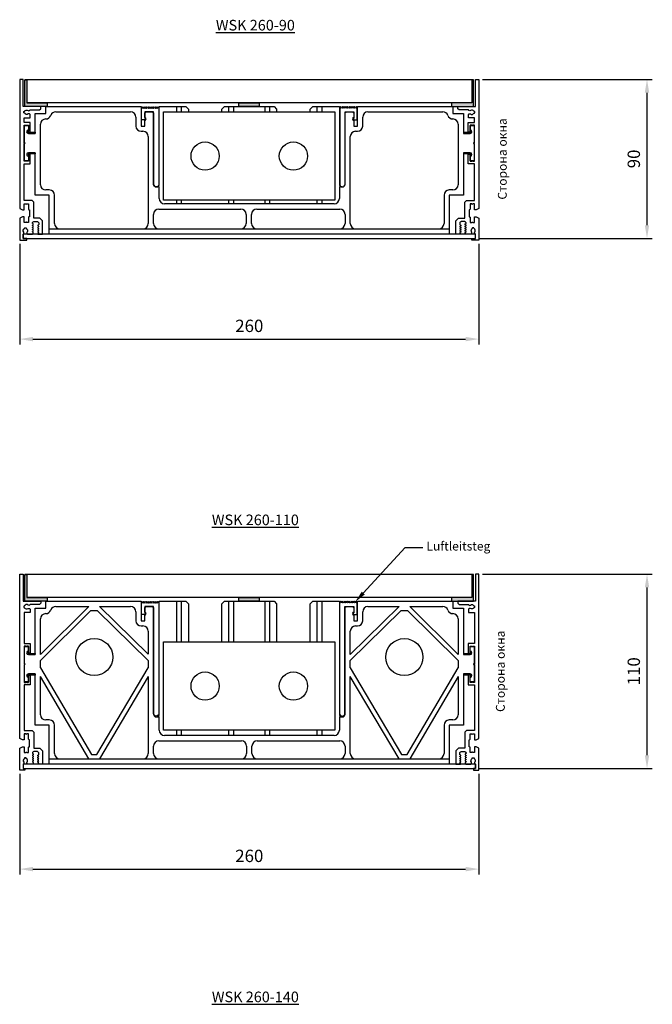
# Model space of a CAD drawing. Units: millimetres. Extents: x -5 to 2093, y 2 to 1136.
# Drawn here: x 585 to 943, y 579 to 1136 of the extents above; entities that cross this region are included whole.
import ezdxf
from ezdxf import colors
from ezdxf.entities.mleader import LeaderData, LeaderLine
from ezdxf.math import Vec2, Vec3

# ---------------------------------------------------------------- set-up
doc = ezdxf.new("R2010")
doc.units = ezdxf.units.MM
doc.layers.get('Defpoints').update_dxf_attribs({"color": 80})
for name, color, linetype in [('MÖH_Bemaßung', 7, 'Continuous'), ('MÖH_Designrost', 94, 'Continuous'), ('MÖH_Konvektormulde', 7, 'Continuous'), ('MÖH_Schotts', 5, 'Continuous'), ('MÖH_Text', 7, 'Continuous'), ('MÖH_Wärmetauscher', 5, 'Continuous')]:
    doc.layers.add(name, color=color, linetype=linetype)
doc.styles.get("Standard").update_dxf_attribs({"font": 'arial.ttf'})
doc.dimstyles.new('AM_DIN', dxfattribs={"dimscale": 10, "dimtxt": 0.7, "dimasz": 0.75, "dimexe": 0.3, "dimexo": 0.2, "dimgap": 0.3, "dimtad": 1, "dimdec": 1, "dimdsep": 46, "dimtxsty": 'Standard', "dimcen": 0, "dimclrd": 256, "dimclre": 256, "dimclrt": 256, "dimadec": 1, "dimazin": 2, "dimtp": 0.1, "dimtm": 0.1, "dimtfac": 0.71, "dimtdec": 1, "dimtmove": 0, "dimatfit": 3, "dimfxl": 1, "dimlwd": -1, "dimlwe": -1, "dimarcsym": 0})

# ---------------------------------------------------------------- blocks, each defined once
blk = doc.blocks.new('*D10')
at = {"layer": 'Defpoints', "color": 0, "transparency": 16777216}
for p in [(844.51, 1102.2), (939.7, 1102.2), (842.51, 1012.2)]:
    blk.add_point(p, dxfattribs=at)
at = {"layer": 'MÖH_Bemaßung', "transparency": 16777216}
for p, q in [((846.51, 1102.2), (942.7, 1102.2)), ((939.7, 1019.7), (939.7, 1094.7)), ((844.51, 1012.2), (942.7, 1012.2))]:
    blk.add_line(p, q, dxfattribs=at)
for points in [[(938.45, 1094.7), (940.95, 1094.7), (939.7, 1102.2)], [(938.45, 1019.7), (940.95, 1019.7), (939.7, 1012.2)]]:
    blk.add_solid(points, dxfattribs=at)
at = {"layer": 'MÖH_Bemaßung', "transparency": 16777216, "insert": (933.13, 1057.2), "char_height": 7, "attachment_point": 5, "rotation": 90}
blk.add_mtext('90', dxfattribs=at)
blk = doc.blocks.new('*D11')
at = {"layer": 'Defpoints', "color": 0, "transparency": 16777216}
for p in [(584.51, 1011.2), (844.51, 1011.2), (844.51, 955.22)]:
    blk.add_point(p, dxfattribs=at)
at = {"layer": 'MÖH_Bemaßung', "transparency": 16777216}
for p, q in [((584.51, 1009.2), (584.51, 952.22)), ((844.51, 1009.2), (844.51, 952.22)), ((592.01, 955.22), (837.01, 955.22))]:
    blk.add_line(p, q, dxfattribs=at)
for points in [[(592.01, 956.47), (592.01, 953.97), (584.51, 955.22)], [(837.01, 956.47), (837.01, 953.97), (844.51, 955.22)]]:
    blk.add_solid(points, dxfattribs=at)
at = {"layer": 'MÖH_Bemaßung', "transparency": 16777216, "insert": (714.51, 961.8), "char_height": 7, "attachment_point": 5}
blk.add_mtext('260', dxfattribs=at)
blk = doc.blocks.new('*D12')
at = {"layer": 'Defpoints', "color": 0, "transparency": 16777216}
for p in [(844.51, 822.2), (939.7, 822.2), (842.51, 712.2)]:
    blk.add_point(p, dxfattribs=at)
at = {"layer": 'MÖH_Bemaßung', "transparency": 16777216}
for p, q in [((846.51, 822.2), (942.7, 822.2)), ((939.7, 719.7), (939.7, 814.7)), ((844.51, 712.2), (942.7, 712.2))]:
    blk.add_line(p, q, dxfattribs=at)
for points in [[(938.45, 814.7), (940.95, 814.7), (939.7, 822.2)], [(938.45, 719.7), (940.95, 719.7), (939.7, 712.2)]]:
    blk.add_solid(points, dxfattribs=at)
at = {"layer": 'MÖH_Bemaßung', "transparency": 16777216, "insert": (933.13, 767.2), "char_height": 7, "attachment_point": 5, "rotation": 90}
blk.add_mtext('110', dxfattribs=at)
blk = doc.blocks.new('*D13')
at = {"layer": 'Defpoints', "color": 0, "transparency": 16777216}
for p in [(584.51, 711.2), (844.51, 711.2), (844.51, 655.22)]:
    blk.add_point(p, dxfattribs=at)
at = {"layer": 'MÖH_Bemaßung', "transparency": 16777216}
for p, q in [((584.51, 709.2), (584.51, 652.22)), ((844.51, 709.2), (844.51, 652.22)), ((592.01, 655.22), (837.01, 655.22))]:
    blk.add_line(p, q, dxfattribs=at)
for points in [[(592.01, 656.47), (592.01, 653.97), (584.51, 655.22)], [(837.01, 656.47), (837.01, 653.97), (844.51, 655.22)]]:
    blk.add_solid(points, dxfattribs=at)
at = {"layer": 'MÖH_Bemaßung', "transparency": 16777216, "insert": (714.51, 661.8), "char_height": 7, "attachment_point": 5}
blk.add_mtext('260', dxfattribs=at)

msp = doc.modelspace()

# ---------------------------------------------------------------- hatches: boundary and pattern name
at = {"layer": 'MÖH_Designrost'}
for points in [[(587.51, 1101.9), (588.51, 1101.9), (588.51, 1088.9), (600.01, 1088.9), (600.01, 1086.9), (587.51, 1086.9)], [(841.51, 1101.9), (840.51, 1101.9), (840.51, 1088.9), (829.01, 1088.9), (829.01, 1086.9), (841.51, 1086.9)], [(720.01, 1086.9), (708.51, 1086.9), (708.51, 1088.9), (720.01, 1088.9)], [(587.51, 821.9), (588.51, 821.9), (588.51, 808.9), (600.01, 808.9), (600.01, 806.9), (587.51, 806.9)], [(841.51, 821.9), (840.51, 821.9), (840.51, 808.9), (829.01, 808.9), (829.01, 806.9), (841.51, 806.9)], [(720.01, 806.9), (708.51, 806.9), (708.51, 808.9), (720.01, 808.9)]]:
    msp.add_hatch(color=256, dxfattribs=at).paths.add_polyline_path(points)

# ---------------------------------------------------------------- linework, layer by layer
for p, q in [((841.51, 1101.9), (587.51, 1101.9)), ((840.51, 1088.9), (588.51, 1088.9)), ((841.51, 821.9), (587.51, 821.9)), ((840.51, 808.9), (588.51, 808.9))]:
    msp.add_line(p, q, dxfattribs=at)
for points in [[(587.51, 1101.9), (588.51, 1101.9), (588.51, 1088.9), (600.01, 1088.9), (600.01, 1086.9), (587.51, 1086.9), (587.51, 1101.9)], [(841.51, 1101.9), (840.51, 1101.9), (840.51, 1088.9), (829.01, 1088.9), (829.01, 1086.9), (841.51, 1086.9), (841.51, 1101.9)], [(587.51, 821.9), (588.51, 821.9), (588.51, 808.9), (600.01, 808.9), (600.01, 806.9), (587.51, 806.9), (587.51, 821.9)], [(841.51, 821.9), (840.51, 821.9), (840.51, 808.9), (829.01, 808.9), (829.01, 806.9), (841.51, 806.9), (841.51, 821.9)]]:
    msp.add_lwpolyline(points, dxfattribs=at)
for points in [[(720.01, 1086.9), (708.51, 1086.9), (708.51, 1088.9), (720.01, 1088.9)], [(720.01, 806.9), (708.51, 806.9), (708.51, 808.9), (720.01, 808.9)]]:
    msp.add_lwpolyline(points, close=True, dxfattribs=at)
at = {"layer": 'MÖH_Konvektormulde'}
for points in [[(587.01, 1024.45), (586.01, 1024.45), (584.51, 1023.75), (584.51, 1011.2), (588.51, 1011.2), (588.51, 1012.2), (586.51, 1012.2), (586.51, 1014.7, 0.477862), (586.77, 1015.83, -0.489881), (587.26, 1017.75), (587.26, 1017.9, -0.414214), (587.56, 1018.2), (587.96, 1018.2, -0.414214), (588.26, 1017.9), (588.26, 1017.75, -0.489881), (588.75, 1015.83, 0.477862), (589.01, 1014.7), (591.76, 1014.7), (592.21, 1014.96), (592.21, 1015.6), (591.86, 1015.8, -0.580799), (591.86, 1016.15), (592.21, 1016.35), (592.21, 1016.8), (591.86, 1017, -0.580799), (591.86, 1017.35), (592.21, 1017.55), (592.21, 1018), (591.86, 1018.2, -0.580799), (591.86, 1018.55), (592.21, 1018.75), (592.21, 1019.2), (591.86, 1019.4, -0.580799), (591.86, 1019.75), (592.21, 1019.95), (592.21, 1020.4), (591.86, 1020.6, -0.269334), (591.76, 1020.78), (591.76, 1021, -0.414214), (592.46, 1021.7), (594.56, 1021.7, -0.414214), (595.26, 1021), (595.26, 1020.1, -0.272105), (595.16, 1019.92), (594.81, 1019.72), (594.81, 1019.27), (595.16, 1019.07, -0.580799), (595.16, 1018.72), (594.81, 1018.52), (594.81, 1018.07), (595.16, 1017.87, -0.580799), (595.16, 1017.52), (594.81, 1017.32), (594.81, 1016.86), (595.16, 1016.66, -0.580799), (595.16, 1016.31), (594.81, 1016.11), (594.81, 1015.68), (595.16, 1015.48, -0.580799), (595.16, 1015.13), (594.91, 1014.99, 0.597263), (594.93, 1014.62), (597.51, 1014.62), (597.51, 1022.2), (596.01, 1023.7), (592.51, 1023.7), (592.51, 1032.7), (591.51, 1033.7), (587.01, 1033.7), (587.01, 1054.39), (590.51, 1054.39), (590.51, 1059.89), (589.51, 1059.89, 1), (589.51, 1059.39), (589.51, 1055.89), (588.51, 1055.89, 1), (588.01, 1055.89), (587.01, 1055.89), (587.01, 1065.89, 1), (587.01, 1066.39), (587.01, 1076.39), (588.01, 1076.39, 1), (588.51, 1076.39), (589.51, 1076.39), (589.51, 1072.89, 1), (589.51, 1072.39), (590.51, 1072.39), (590.51, 1077.89), (587.01, 1077.89), (587.01, 1080.39), (590.41, 1080.39), (590.41, 1082.39, 0.150298), (590.11, 1082.71), (590.11, 1082.71, 0.305615), (589.27, 1082.65, -0.489881), (587.36, 1083.14), (587.11, 1083.14, -0.414214), (586.91, 1083.34), (586.91, 1083.94, -0.414214), (587.11, 1084.14), (587.36, 1084.14, -0.489881), (589.27, 1084.63, 0.305615), (590.11, 1084.57), (590.11, 1084.57, 0.150298), (590.41, 1084.89), (595.76, 1084.89), (596.51, 1085.64), (596.51, 1086.89), (586.51, 1086.89), (586.51, 1102.2), (584.51, 1102.2), (584.51, 1029.15), (586.01, 1028.45), (587.01, 1028.45), (587.01, 1031.7), (588.01, 1031.7, 1), (588.51, 1031.7), (589.51, 1031.7), (589.51, 1028.69), (589.76, 1028.44), (590.01, 1028.44), (590.01, 1024.44), (589.76, 1024.44), (589.51, 1024.19), (589.51, 1021.2), (588.51, 1021.2, 1), (588.01, 1021.2), (587.01, 1021.2)], [(842.01, 1024.45), (843.01, 1024.45), (844.51, 1023.75), (844.51, 1011.2), (840.51, 1011.2), (840.51, 1012.2), (842.51, 1012.2), (842.51, 1014.7, -0.477862), (842.25, 1015.83, 0.489881), (841.76, 1017.75), (841.76, 1017.9, 0.414214), (841.46, 1018.2), (841.06, 1018.2, 0.414214), (840.76, 1017.9), (840.76, 1017.75, 0.489881), (840.28, 1015.83, -0.477862), (840.01, 1014.7), (837.26, 1014.7), (836.81, 1014.96), (836.81, 1015.6), (837.16, 1015.8, 0.580799), (837.16, 1016.15), (836.81, 1016.35), (836.81, 1016.8), (837.16, 1017, 0.580799), (837.16, 1017.35), (836.81, 1017.55), (836.81, 1018), (837.16, 1018.2, 0.580799), (837.16, 1018.55), (836.81, 1018.75), (836.81, 1019.2), (837.16, 1019.4, 0.580799), (837.16, 1019.75), (836.81, 1019.95), (836.81, 1020.4), (837.16, 1020.6, 0.269334), (837.26, 1020.78), (837.26, 1021, 0.414214), (836.56, 1021.7), (834.46, 1021.7, 0.414214), (833.76, 1021), (833.76, 1020.1, 0.272105), (833.86, 1019.92), (834.21, 1019.72), (834.21, 1019.27), (833.86, 1019.07, 0.580799), (833.86, 1018.72), (834.21, 1018.52), (834.21, 1018.07), (833.86, 1017.87, 0.580799), (833.86, 1017.52), (834.21, 1017.32), (834.21, 1016.86), (833.86, 1016.66, 0.580799), (833.86, 1016.31), (834.21, 1016.11), (834.21, 1015.68), (833.86, 1015.48, 0.580799), (833.86, 1015.13), (834.11, 1014.99, -0.597263), (834.09, 1014.62), (831.51, 1014.62), (831.51, 1022.2), (833.01, 1023.7), (836.51, 1023.7), (836.51, 1032.7), (837.51, 1033.7), (842.01, 1033.7), (842.01, 1054.39), (838.51, 1054.39), (838.51, 1059.89), (839.51, 1059.89, -1), (839.51, 1059.39), (839.51, 1055.89), (840.51, 1055.89, -1), (841.01, 1055.89), (842.01, 1055.89), (842.01, 1065.89, -1), (842.01, 1066.39), (842.01, 1076.39), (841.01, 1076.39, -1), (840.51, 1076.39), (839.51, 1076.39), (839.51, 1072.89, -1), (839.51, 1072.39), (838.51, 1072.39), (838.51, 1077.89), (842.01, 1077.89), (842.01, 1080.39), (838.61, 1080.39), (838.61, 1082.39, -0.150298), (838.91, 1082.71), (838.91, 1082.71, -0.305615), (839.75, 1082.65, 0.489881), (841.66, 1083.14), (841.92, 1083.14, 0.414214), (842.12, 1083.34), (842.12, 1083.94, 0.414214), (841.92, 1084.14), (841.66, 1084.14, 0.489881), (839.75, 1084.63, -0.305615), (838.91, 1084.57), (838.91, 1084.57, -0.150298), (838.61, 1084.89), (833.26, 1084.89), (832.51, 1085.64), (832.51, 1086.89), (842.51, 1086.89), (842.51, 1102.2), (844.51, 1102.2), (844.51, 1029.15), (843.01, 1028.45), (842.01, 1028.45), (842.01, 1031.7), (841.01, 1031.7, -1), (840.51, 1031.7), (839.51, 1031.7), (839.51, 1028.69), (839.26, 1028.44), (839.01, 1028.44), (839.01, 1024.44), (839.26, 1024.44), (839.51, 1024.19), (839.51, 1021.2), (840.51, 1021.2, -1), (841.01, 1021.2), (842.01, 1021.2)]]:
    msp.add_lwpolyline(points, format="xyb", close=True, dxfattribs=at)
for points in [[(586.51, 1012.2), (842.51, 1012.2), (842.51, 1014.62), (586.51, 1014.62)], [(586.51, 712.2), (842.51, 712.2), (842.51, 714.62), (586.51, 714.62)]]:
    msp.add_lwpolyline(points, close=True, dxfattribs=at)
at = {"layer": 'MÖH_Konvektormulde', "ltscale": 1.5}
for points in [[(594.93, 714.62, -0.597263), (594.91, 714.99), (595.16, 715.13, 0.580799), (595.16, 715.48), (594.81, 715.68), (594.81, 716.11), (595.16, 716.31, 0.580799), (595.16, 716.66), (594.81, 716.86), (594.81, 717.32), (595.16, 717.52, 0.580799), (595.16, 717.87), (594.81, 718.07), (594.81, 718.52), (595.16, 718.72, 0.580799), (595.16, 719.07), (594.81, 719.27), (594.81, 719.72), (595.16, 719.92, 0.272105), (595.26, 720.1), (595.26, 721, 0.414214), (594.56, 721.7), (592.46, 721.7, 0.414214), (591.76, 721), (591.76, 720.78, 0.269334), (591.86, 720.6), (592.21, 720.4), (592.21, 719.95), (591.86, 719.75, 0.580799), (591.86, 719.4), (592.21, 719.2), (592.21, 718.75), (591.86, 718.55, 0.580799), (591.86, 718.2), (592.21, 718), (592.21, 717.55), (591.86, 717.35, 0.580799), (591.86, 717), (592.21, 716.8), (592.21, 716.35), (591.86, 716.15, 0.580799), (591.86, 715.8), (592.21, 715.6), (592.21, 714.96), (591.76, 714.7), (589.01, 714.7, -0.477862), (588.75, 715.83, 0.489881), (588.26, 717.75), (588.26, 718.2), (587.26, 718.2), (587.26, 717.75, 0.489881), (586.77, 715.83, -0.477862), (586.51, 714.7), (586.51, 712.2), (587.51, 712.2), (587.51, 711.2), (584.51, 711.2), (584.51, 723.75), (586.01, 724.45), (587.01, 724.45), (587.01, 721.2), (588.01, 721.2, -1), (588.51, 721.2), (589.51, 721.2), (589.51, 724.19), (589.76, 724.44), (590.01, 724.44), (590.01, 728.44), (589.76, 728.44), (589.51, 728.69), (589.51, 731.7), (588.51, 731.7, -1), (588.01, 731.7), (587.01, 731.7), (587.01, 728.45), (586.01, 728.45), (584.51, 729.15), (584.51, 822.2), (586.51, 822.2), (586.51, 806.94), (596.51, 806.94), (596.51, 805.69), (595.76, 804.94), (590.41, 804.94, -0.150298), (590.11, 804.62), (590.11, 804.62, -0.305615), (589.27, 804.68, 0.489881), (587.36, 804.19), (587.11, 804.19, 0.414214), (586.91, 803.99), (586.91, 803.39, 0.414214), (587.11, 803.19), (587.36, 803.19, 0.489881), (589.27, 802.71, -0.0573), (589.42, 802.8, -0.409353), (590.41, 802.44), (590.41, 800.44), (587.01, 800.44), (587.01, 782.94), (590.51, 782.94), (590.51, 777.44), (589.51, 777.44, -1), (589.51, 777.94), (589.51, 781.44), (588.51, 781.44, -1), (588.01, 781.44), (587.01, 781.44), (587.01, 771.44, -1), (587.01, 770.94), (587.01, 760.94), (588.01, 760.94, -1), (588.51, 760.94), (589.51, 760.94), (589.51, 764.44, -1), (589.51, 764.94), (590.51, 764.94), (590.51, 759.44), (587.01, 759.44), (587.01, 733.7), (591.51, 733.7), (592.51, 732.7), (592.51, 723.7), (596.01, 723.7), (597.51, 722.2), (597.51, 714.62)], [(834.09, 714.62, 0.597263), (834.11, 714.99), (833.86, 715.13, -0.580799), (833.86, 715.48), (834.21, 715.68), (834.21, 716.11), (833.86, 716.31, -0.580799), (833.86, 716.66), (834.21, 716.86), (834.21, 717.32), (833.86, 717.52, -0.580799), (833.86, 717.87), (834.21, 718.07), (834.21, 718.52), (833.86, 718.72, -0.580799), (833.86, 719.07), (834.21, 719.27), (834.21, 719.72), (833.86, 719.92, -0.272105), (833.76, 720.1), (833.76, 721, -0.414214), (834.46, 721.7), (836.56, 721.7, -0.414214), (837.26, 721), (837.26, 720.78, -0.269334), (837.16, 720.6), (836.81, 720.4), (836.81, 719.95), (837.16, 719.75, -0.580799), (837.16, 719.4), (836.81, 719.2), (836.81, 718.75), (837.16, 718.55, -0.580799), (837.16, 718.2), (836.81, 718), (836.81, 717.55), (837.16, 717.35, -0.580799), (837.16, 717), (836.81, 716.8), (836.81, 716.35), (837.16, 716.15, -0.580799), (837.16, 715.8), (836.81, 715.6), (836.81, 714.96), (837.26, 714.7), (840.01, 714.7, 0.477862), (840.27, 715.83, -0.489881), (840.76, 717.75), (840.76, 718.2), (841.76, 718.2), (841.76, 717.75, -0.489881), (842.25, 715.83, 0.477862), (842.51, 714.7), (842.51, 712.2), (841.51, 712.2), (841.51, 711.2), (844.51, 711.2), (844.51, 723.75), (843.01, 724.45), (842.01, 724.45), (842.01, 721.2), (841.01, 721.2, 1), (840.51, 721.2), (839.51, 721.2), (839.51, 724.19), (839.26, 724.44), (839.01, 724.44), (839.01, 728.44), (839.26, 728.44), (839.51, 728.69), (839.51, 731.7), (840.51, 731.7, 1), (841.01, 731.7), (842.01, 731.7), (842.01, 728.45), (843.01, 728.45), (844.51, 729.15), (844.51, 822.2), (842.51, 822.2), (842.51, 806.94), (832.51, 806.94), (832.51, 805.69), (833.26, 804.94), (838.61, 804.94, 0.150298), (838.91, 804.62), (838.91, 804.62, 0.305615), (839.74, 804.68, -0.489881), (841.66, 804.19), (841.91, 804.19, -0.414214), (842.11, 803.99), (842.11, 803.39, -0.414214), (841.91, 803.19), (841.66, 803.19, -0.489881), (839.74, 802.71, 0.0573), (839.6, 802.8, 0.409353), (838.61, 802.44), (838.61, 800.44), (842.01, 800.44), (842.01, 782.94), (838.51, 782.94), (838.51, 777.44), (839.51, 777.44, 1), (839.51, 777.94), (839.51, 781.44), (840.51, 781.44, 1), (841.01, 781.44), (842.01, 781.44), (842.01, 771.44, 1), (842.01, 770.94), (842.01, 760.94), (841.01, 760.94, 1), (840.51, 760.94), (839.51, 760.94), (839.51, 764.44, 1), (839.51, 764.94), (838.51, 764.94), (838.51, 759.44), (842.01, 759.44), (842.01, 733.7), (837.51, 733.7), (836.51, 732.7), (836.51, 723.7), (833.01, 723.7), (831.51, 722.2), (831.51, 714.62)]]:
    msp.add_lwpolyline(points, format="xyb", close=True, dxfattribs=at)
at = {"layer": 'MÖH_Schotts'}
for p, q in [((673.51, 1083.82), (673.51, 1086.82)), ((676.01, 1086.82), (676.01, 1083.82)), ((703.01, 1083.82), (703.01, 1086.82)), ((705.51, 1086.82), (705.51, 1083.82)), ((723.51, 1083.82), (723.51, 1086.82)), ((726.01, 1086.82), (726.01, 1083.82)), ((753.01, 1083.82), (753.01, 1086.82)), ((755.51, 1086.82), (755.51, 1083.82)), ((604.92, 1083.82), (647.31, 1083.82)), ((781.71, 1083.82), (824.1, 1083.82)), ((596.26, 1042.62), (596.26, 1076.82)), ((650.31, 1080.82), (650.31, 1075.82)), ((778.71, 1075.82), (778.71, 1080.82)), ((832.76, 1076.82), (832.76, 1042.62)), ((589.46, 1071.62), (593.26, 1071.62)), ((593.26, 1072.32), (593.26, 1071.62)), ((653.31, 1072.82), (654.31, 1072.82)), ((774.71, 1072.82), (775.71, 1072.82)), ((835.76, 1072.32), (835.76, 1071.62)), ((835.76, 1071.62), (839.56, 1071.62)), ((657.31, 1069.82), (657.31, 1020.62)), ((771.71, 1020.62), (771.71, 1069.82)), ((593.26, 1060.72), (589.46, 1060.72)), ((593.26, 1060.72), (593.26, 1060.02)), ((839.56, 1060.72), (835.76, 1060.72)), ((835.76, 1060.72), (835.76, 1060.02)), ((601.26, 1039.62), (599.26, 1039.62)), ((604.26, 1020.62), (604.26, 1036.62)), ((663.51, 1041.32), (661.97, 1041.32)), ((663.51, 1034.82), (663.51, 1041.32)), ((767.17, 1041.32), (765.51, 1041.32)), ((765.51, 1041.32), (765.51, 1034.82)), ((824.76, 1036.62), (824.76, 1020.62)), ((829.76, 1039.62), (827.76, 1039.62)), ((762.51, 1031.82), (666.51, 1031.82)), ((673.51, 1031.82), (673.51, 1033.82)), ((676.01, 1033.82), (676.01, 1031.82)), ((703.01, 1031.82), (703.01, 1033.82)), ((705.51, 1033.82), (705.51, 1031.82)), ((723.51, 1031.82), (723.51, 1033.82)), ((726.01, 1033.82), (726.01, 1031.82)), ((753.01, 1031.82), (753.01, 1033.82)), ((755.51, 1033.82), (755.51, 1031.82)), ((660.31, 1020.62), (660.31, 1025.82)), ((663.31, 1028.82), (709.76, 1028.82)), ((712.76, 1025.82), (712.76, 1020.62)), ((715.76, 1020.62), (715.76, 1025.82)), ((718.76, 1028.82), (765.71, 1028.82)), ((768.71, 1025.82), (768.71, 1020.62)), ((601.26, 1017.62), (827.76, 1017.62)), ((596.26, 776.76), (623.66, 803.83)), ((604.92, 803.83), (623.66, 803.83)), ((629.66, 803.83), (657.31, 776.8)), ((629.66, 803.83), (647.31, 803.83)), ((673.51, 783.83), (673.51, 806.83)), ((676.01, 806.83), (676.01, 783.83)), ((703.01, 783.83), (703.01, 806.83)), ((705.51, 806.83), (705.51, 783.83)), ((723.51, 783.83), (723.51, 806.83)), ((726.01, 806.83), (726.01, 783.83)), ((753.01, 783.83), (753.01, 806.83)), ((755.51, 806.83), (755.51, 783.83)), ((771.71, 776.76), (799.36, 803.83)), ((781.71, 803.83), (799.36, 803.83)), ((805.36, 803.83), (824.1, 803.83)), ((805.36, 803.83), (832.76, 776.76)), ((624.69, 801.33), (596.26, 773.25)), ((628.64, 801.33), (624.69, 801.33)), ((657.31, 773.31), (628.64, 801.33)), ((650.31, 800.83), (650.31, 795.83)), ((800.38, 801.33), (771.71, 773.26)), ((778.71, 795.83), (778.71, 800.83)), ((804.33, 801.33), (800.38, 801.33)), ((832.76, 773.24), (804.33, 801.33)), ((596.26, 776.76), (596.26, 796.83)), ((653.31, 792.83), (654.31, 792.83)), ((774.71, 792.83), (775.71, 792.83)), ((832.76, 796.83), (832.76, 776.76)), ((657.31, 789.83), (657.31, 776.8)), ((771.71, 776.76), (771.71, 789.83)), ((589.46, 776.63), (593.26, 776.63)), ((589.51, 777.44), (590.51, 777.44)), ((593.26, 777.33), (593.26, 776.63)), ((835.76, 777.33), (835.76, 776.63)), ((835.76, 776.63), (839.56, 776.63)), ((596.26, 769.13), (596.26, 773.25)), ((596.26, 769.13), (625.09, 720.13)), ((628.24, 720.13), (657.31, 769.14)), ((657.31, 773.31), (657.31, 769.14)), ((771.71, 769.1), (771.71, 773.26)), ((771.71, 769.1), (800.78, 720.13)), ((803.93, 720.13), (832.76, 769.13)), ((832.76, 773.24), (832.76, 769.13)), ((593.26, 765.73), (589.46, 765.73)), ((593.26, 765.73), (593.26, 765.03)), ((596.26, 742.63), (596.26, 764.2)), ((623.66, 717.63), (596.26, 764.2)), ((657.31, 764.24), (629.66, 717.63)), ((657.31, 764.24), (657.31, 720.63)), ((771.71, 720.63), (771.71, 764.2)), ((799.36, 717.63), (771.71, 764.2)), ((832.76, 764.2), (805.36, 717.63)), ((832.76, 764.2), (832.76, 742.63)), ((839.56, 765.73), (835.76, 765.73)), ((835.76, 765.73), (835.76, 765.03)), ((661.97, 741.33), (663.51, 741.33)), ((663.51, 733.83), (663.51, 741.33)), ((765.51, 741.33), (765.51, 733.83)), ((765.51, 741.33), (767.05, 741.33)), ((601.26, 739.63), (599.26, 739.63)), ((604.26, 720.63), (604.26, 736.63)), ((824.76, 736.63), (824.76, 720.63)), ((829.76, 739.63), (827.76, 739.63)), ((762.51, 730.83), (666.51, 730.83)), ((673.51, 730.83), (673.51, 733.83)), ((676.01, 733.83), (676.01, 730.83)), ((703.01, 730.83), (703.01, 733.83)), ((705.51, 733.83), (705.51, 730.83)), ((723.51, 730.83), (723.51, 733.83)), ((726.01, 733.83), (726.01, 730.83)), ((753.01, 730.83), (753.01, 733.83)), ((755.51, 733.83), (755.51, 730.83)), ((660.31, 720.63), (660.31, 724.83)), ((663.31, 727.83), (710.01, 727.83)), ((713.01, 724.83), (713.01, 720.63)), ((716.01, 720.63), (716.01, 724.83)), ((719.01, 727.83), (765.71, 727.83)), ((768.71, 724.83), (768.71, 720.63)), ((625.09, 720.13), (628.24, 720.13)), ((800.78, 720.13), (803.93, 720.13)), ((601.26, 717.63), (827.76, 717.63))]:
    msp.add_line(p, q, dxfattribs=at)
for points in [[(749.01, 1083.82), (749.01, 1085.32), (750.51, 1086.82), (753.01, 1086.82), (755.51, 1086.82), (765.51, 1086.82), (765.51, 1042.86, 0.414214), (767.05, 1041.32), (767.17, 1041.32, 0.414214), (768.71, 1042.86), (768.71, 1082.82, -0.414214), (769.71, 1083.82), (772.71, 1083.82, -0.414214), (773.71, 1082.82), (773.71, 1080.61, 1), (773.71, 1079.01), (773.71, 1075.82), (775.71, 1075.82), (775.71, 1086.82), (829.76, 1086.82), (829.76, 1082.82), (835.76, 1082.82), (835.76, 1072.32), (839.56, 1072.32, 1), (839.56, 1072.92), (839.56, 1073.62), (839.56, 1076.17), (841.76, 1076.17), (841.76, 1066.47, 1), (841.76, 1065.87), (841.76, 1056.17), (839.56, 1056.17), (839.56, 1058.72), (839.56, 1059.42, 1), (839.56, 1060.02), (835.76, 1060.02), (835.76, 1036.62), (827.76, 1036.62), (827.76, 1017.62), (827.76, 1014.62), (601.26, 1014.62), (601.26, 1017.62), (601.26, 1036.62), (593.26, 1036.62), (593.26, 1060.02), (589.46, 1060.02, 1), (589.46, 1059.42), (589.46, 1058.72), (589.46, 1056.17), (587.26, 1056.17), (587.26, 1065.87, 1), (587.26, 1066.47), (587.26, 1076.17), (589.46, 1076.17), (589.46, 1073.62), (589.46, 1072.92, 1), (589.46, 1072.32), (593.26, 1072.32), (593.26, 1082.82), (599.26, 1082.82), (599.26, 1086.82), (653.31, 1086.82), (653.31, 1075.82), (655.31, 1075.82), (655.31, 1079.02, 1.002332), (655.31, 1080.62), (655.31, 1082.82, -0.414214), (656.31, 1083.82), (659.31, 1083.82, -0.414214), (660.31, 1082.82), (660.31, 1042.86, 0.414214), (661.85, 1041.32), (661.97, 1041.32, 0.414214), (663.51, 1042.86), (663.51, 1086.82), (673.51, 1086.82), (676.01, 1086.82), (678.51, 1086.82), (680.01, 1085.32), (680.01, 1083.82)], [(749.01, 783.83), (749.01, 805.33), (750.51, 806.83), (753.01, 806.83), (755.51, 806.83), (765.51, 806.83), (765.51, 742.87, 0.414214), (767.05, 741.33), (767.17, 741.33, 0.414214), (768.71, 742.87), (768.71, 802.83, -0.414214), (769.71, 803.83), (772.71, 803.83, -0.414214), (773.71, 802.83), (773.71, 800.63, 1), (773.71, 799.03), (773.71, 795.83), (775.71, 795.83), (775.71, 806.83), (829.76, 806.83), (829.76, 802.83), (835.76, 802.83), (835.76, 777.33), (839.56, 777.33, 1), (839.56, 777.93), (839.56, 778.63), (839.56, 781.18), (841.76, 781.18), (841.76, 771.48, 1), (841.76, 770.88), (841.76, 761.18), (839.56, 761.18), (839.56, 763.73), (839.56, 764.43, 1), (839.56, 765.03), (835.76, 765.03), (835.76, 736.63), (827.76, 736.63), (827.76, 717.63), (827.76, 714.63), (601.26, 714.63), (601.26, 717.63), (601.26, 736.63), (593.26, 736.63), (593.26, 765.03), (589.46, 765.03, 1), (589.46, 764.43), (589.46, 763.73), (589.46, 761.18), (587.26, 761.18), (587.26, 770.88, 1), (587.26, 771.48), (587.26, 781.18), (589.46, 781.18), (589.46, 778.63), (589.46, 777.93, 1), (589.46, 777.33), (593.26, 777.33), (593.26, 802.83), (599.26, 802.83), (599.26, 806.83), (653.31, 806.83), (653.31, 795.83), (655.31, 795.83), (655.31, 799.03, 1.002332), (655.31, 800.63), (655.31, 802.83, -0.414214), (656.31, 803.83), (659.31, 803.83, -0.414214), (660.31, 802.83), (660.31, 742.87, 0.414214), (661.85, 741.33), (661.97, 741.33, 0.414214), (663.51, 742.87), (663.51, 806.83), (673.51, 806.83), (676.01, 806.83), (678.51, 806.83), (680.01, 805.33), (680.01, 783.83)]]:
    msp.add_lwpolyline(points, format="xyb", dxfattribs=at)
for points in [[(660.31, 1042.86), (660.31, 1083.82), (655.31, 1083.82), (655.31, 1080.27, -0.812836), (655.11, 1079.32), (653.41, 1079.32), (653.41, 1085.82), (653.91, 1086.82), (654.4, 1085.82), (654.9, 1086.82), (655.39, 1085.82), (655.89, 1086.82), (656.38, 1085.82), (656.88, 1086.82), (657.37, 1085.82), (657.87, 1086.82), (658.36, 1085.82), (658.86, 1086.82), (659.35, 1085.82), (659.85, 1086.82), (660.34, 1085.82), (660.84, 1086.82), (661.33, 1085.82), (661.83, 1086.82), (662.32, 1085.82), (662.82, 1086.82), (663.31, 1085.82), (663.31, 1042.88, -1.033631)], [(768.71, 1042.86), (768.71, 1083.82), (773.71, 1083.82), (773.71, 1080.27, 0.812836), (773.91, 1079.32), (775.61, 1079.32), (775.61, 1085.82), (775.12, 1086.82), (774.62, 1085.82), (774.13, 1086.82), (773.63, 1085.82), (773.14, 1086.82), (772.64, 1085.82), (772.15, 1086.82), (771.65, 1085.82), (771.16, 1086.82), (770.66, 1085.82), (770.17, 1086.82), (769.67, 1085.82), (769.18, 1086.82), (768.68, 1085.82), (768.19, 1086.82), (767.69, 1085.82), (767.2, 1086.82), (766.7, 1085.82), (766.21, 1086.82), (765.71, 1085.82), (765.71, 1042.88, 1.033631)], [(660.36, 743.33), (660.36, 803.83), (655.36, 803.83), (655.36, 800.29, -0.812836), (655.16, 799.33), (653.46, 799.33), (653.46, 805.83), (653.96, 806.83), (654.45, 805.83), (654.95, 806.83), (655.44, 805.83), (655.94, 806.83), (656.43, 805.83), (656.93, 806.83), (657.42, 805.83), (657.92, 806.83), (658.41, 805.83), (658.91, 806.83), (659.4, 805.83), (659.9, 806.83), (660.39, 805.83), (660.89, 806.83), (661.38, 805.83), (661.88, 806.83), (662.37, 805.83), (662.87, 806.83), (663.36, 805.83), (663.36, 743.33, -1)], [(768.66, 743.33), (768.66, 803.83), (773.66, 803.83), (773.66, 800.29, 0.812836), (773.86, 799.33), (775.56, 799.33), (775.56, 805.83), (775.07, 806.83), (774.57, 805.83), (774.08, 806.83), (773.58, 805.83), (773.09, 806.83), (772.59, 805.83), (772.1, 806.83), (771.6, 805.83), (771.11, 806.83), (770.61, 805.83), (770.12, 806.83), (769.62, 805.83), (769.13, 806.83), (768.63, 805.83), (768.14, 806.83), (767.64, 805.83), (767.15, 806.83), (766.65, 805.83), (766.16, 806.83), (765.66, 805.83), (765.66, 743.33, 1)]]:
    msp.add_lwpolyline(points, format="xyb", close=True, dxfattribs=at)
for points in [[(699.01, 1083.82), (699.01, 1085.32), (700.51, 1086.82), (703.01, 1086.82), (705.51, 1086.82), (723.51, 1086.82), (726.01, 1086.82), (728.51, 1086.82), (730.01, 1085.32), (730.01, 1083.82)], [(699.01, 783.83), (699.01, 805.33), (700.51, 806.83), (703.01, 806.83), (705.51, 806.83), (723.51, 806.83), (726.01, 806.83), (728.51, 806.83), (730.01, 805.33), (730.01, 783.83)]]:
    msp.add_lwpolyline(points, dxfattribs=at)
for centre in [(626.73, 775.23), (802.3, 775.22)]:
    msp.add_circle(centre, 10.5, dxfattribs=at)
for centre, radius, start, end in [((599.26, 1082.82), 3, 270, 340.5288), ((604.92, 1080.82), 3, 90, 160.5288), ((647.31, 1080.82), 3, 0, 90), ((781.71, 1080.82), 3, 90, 180), ((824.1, 1080.82), 3, 19.4712, 90), ((829.76, 1082.82), 3, 199.4712, 270), ((599.26, 1076.82), 3, 90, 180), ((653.31, 1075.82), 3, 180, 270), ((775.71, 1075.82), 3, 270, 0), ((829.76, 1076.82), 3, 0, 90), ((589.46, 1072.62), 1, 90, 270), ((654.31, 1069.82), 3, 0, 90), ((774.71, 1069.82), 3, 90, 180), ((839.56, 1072.62), 1, 270, 90), ((589.46, 1059.72), 1, 90, 270), ((839.56, 1059.72), 1, 270, 90), ((599.26, 1042.62), 3, 180, 270), ((829.76, 1042.62), 3, 270, 0), ((601.26, 1036.62), 3, 0, 90), ((827.76, 1036.62), 3, 90, 180), ((666.51, 1034.82), 3, 180, 270), ((762.51, 1034.82), 3, 270, 0), ((663.31, 1025.82), 3, 90, 180), ((709.76, 1025.82), 3, 0, 90), ((718.76, 1025.82), 3, 90, 180), ((765.71, 1025.82), 3, 0, 90), ((607.26, 1020.62), 3, 180, 270), ((654.31, 1020.62), 3, 270, 0), ((663.31, 1020.62), 3, 180, 270), ((709.76, 1020.62), 3, 270, 0), ((718.76, 1020.62), 3, 180, 270), ((765.71, 1020.62), 3, 270, 0), ((774.71, 1020.62), 3, 180, 270), ((821.76, 1020.62), 3, 270, 0), ((604.92, 800.83), 3, 90, 160.5288), ((647.31, 800.83), 3, 0, 90), ((781.71, 800.83), 3, 90, 180), ((824.1, 800.83), 3, 19.4712, 90), ((599.26, 796.83), 3, 90, 180), ((599.26, 802.83), 3, 270, 340.5288), ((829.76, 802.83), 3, 199.4712, 270), ((829.76, 796.83), 3, 0, 90), ((653.31, 795.83), 3, 180, 270), ((654.31, 789.83), 3, 0, 90), ((774.71, 789.83), 3, 90, 180), ((775.71, 795.83), 3, 270, 0), ((589.46, 777.63), 1, 90, 270), ((839.56, 777.63), 1, 270, 90), ((589.46, 764.73), 1, 90, 270), ((839.56, 764.73), 1, 270, 90), ((599.26, 742.63), 3, 180, 270), ((829.76, 742.63), 3, 270, 0), ((601.26, 736.63), 3, 0, 90), ((827.76, 736.63), 3, 90, 180), ((666.51, 733.83), 3, 180, 270), ((762.51, 733.83), 3, 270, 0), ((663.31, 724.83), 3, 90, 180), ((710.01, 724.83), 3, 0, 90), ((719.01, 724.83), 3, 90, 180), ((765.71, 724.83), 3, 0, 90), ((607.26, 720.63), 3, 180, 270), ((654.31, 720.63), 3, 270, 0), ((663.31, 720.63), 3, 180, 270), ((710.01, 720.63), 3, 270, 0), ((719.01, 720.63), 3, 180, 270), ((765.71, 720.63), 3, 270, 0), ((774.71, 720.63), 3, 180, 270), ((821.76, 720.63), 3, 270, 0)]:
    msp.add_arc(centre, radius, start, end, dxfattribs=at)
at = {"layer": 'MÖH_Wärmetauscher'}
for points in [[(666.01, 1083.82), (763.01, 1083.82), (763.01, 1033.82), (666.01, 1033.82)], [(666.01, 783.83), (763.01, 783.83), (763.01, 733.83), (666.01, 733.83)]]:
    msp.add_lwpolyline(points, close=True, dxfattribs=at)
for centre in [(689.51, 1058.82), (739.51, 1058.82), (689.51, 758.83), (739.51, 758.83)]:
    msp.add_circle(centre, 8, dxfattribs=at)

# ---------------------------------------------------------------- texts
at = {"layer": 'MÖH_Text', "char_height": 6, "width": 10750.7692, "attachment_point": 8, "line_spacing_factor": 0.9}
for s, insert in [('{\\fArial|b1|i0|c204|p34;\\LWSK 260-90}', (717.95, 1129.9)), ('{\\fArial|b1|i0|c204|p34;\\LWSK 260-110}', (717.95, 849.9)), ('{\\fArial|b1|i0|c204|p34;\\LWSK 260-140}', (717.95, 579.9))]:
    msp.add_mtext(s, dxfattribs=dict(at, insert=insert))
at = {"layer": 'MÖH_Text', "char_height": 5, "width": 14081.6769, "attachment_point": 8, "rotation": 90, "line_spacing_factor": 0.9}
for insert in [(860.27, 1057.2), (859.16, 767.2)]:
    msp.add_mtext('{\\fArial|b1|i0|c204|p34;Сторона окна}', dxfattribs=dict(at, insert=insert))

# ---------------------------------------------------------------- dimensions: what is measured, and where the dimension line sits
at = {"layer": 'MÖH_Bemaßung'}
for base, p1, p2, picture, middle in [((939.7, 1102.2), (842.51, 1012.2), (844.51, 1102.2), '*D10', (933.13, 1057.2)), ((939.7, 822.2), (842.51, 712.2), (844.51, 822.2), '*D12', (933.13, 767.2))]:
    dim = msp.add_linear_dim(base=base, p1=p1, p2=p2, angle=90, dimstyle='AM_DIN', dxfattribs=at)
    dim.commit()
    dim.dimension.update_dxf_attribs({"geometry": picture, "text_midpoint": middle})
for base, p1, p2, picture, middle in [((844.51, 955.22), (584.51, 1011.2), (844.51, 1011.2), '*D11', (714.51, 961.8)), ((844.51, 655.22), (584.51, 711.2), (844.51, 711.2), '*D13', (714.51, 661.8))]:
    dim = msp.add_linear_dim(base=base, p1=p1, p2=p2, dimstyle='AM_DIN', dxfattribs=at)
    dim.commit()
    dim.dimension.update_dxf_attribs({"geometry": picture, "text_midpoint": middle})

# ---------------------------------------------------------------- leaders
at = {"layer": 'MÖH_Schotts', "lineweight": 18}
ml = msp.add_multileader_mtext('Standard', dxfattribs=at)
ml.set_content('Luftleitsteg', color=256)
ml.set_leader_properties(color=256, linetype='ByLayer', lineweight=-1)
ml.build(insert=Vec2(0, 0))
ml.multileader.update_dxf_attribs({"text_left_attachment_type": 2, "text_right_attachment_type": 2, "dogleg_length": 10, "arrow_head_size": 7})
ctx = ml.context
ctx.base_point, ctx.char_height, ctx.arrow_head_size, ctx.plane_origin = Vec3(812.8, 837.26), 5, 7, Vec3(4615, -5483.75)
ctx.left_attachment, ctx.right_attachment = 2, 2
notes = []
notes.append((ctx, [(0, (1, 1, 0), (802.8, 837.26), (1, 0), 10, [(0, [(774.32, 806.33)], 0, [])])]))
ctx.mtext.insert, ctx.mtext.flow_direction = Vec3(814.8, 840.54), 5
for ctx, leaders in notes:
    for number, flags, end, landing, length, lines in leaders:
        leader = LeaderData()
        leader.index, (leader.has_last_leader_line, leader.has_dogleg_vector, leader.attachment_direction) = number, flags
        leader.last_leader_point, leader.dogleg_vector, leader.dogleg_length = Vec3(end), Vec3(landing), length
        for number, points, colour, breaks in lines:
            line = LeaderLine()
            line.index, line.vertices, line.color, line.breaks = number, Vec3.list(points), colors.encode_raw_color(colour), breaks
            leader.lines.append(line)
        ctx.leaders.append(leader)

doc.saveas('drawing.dxf')
